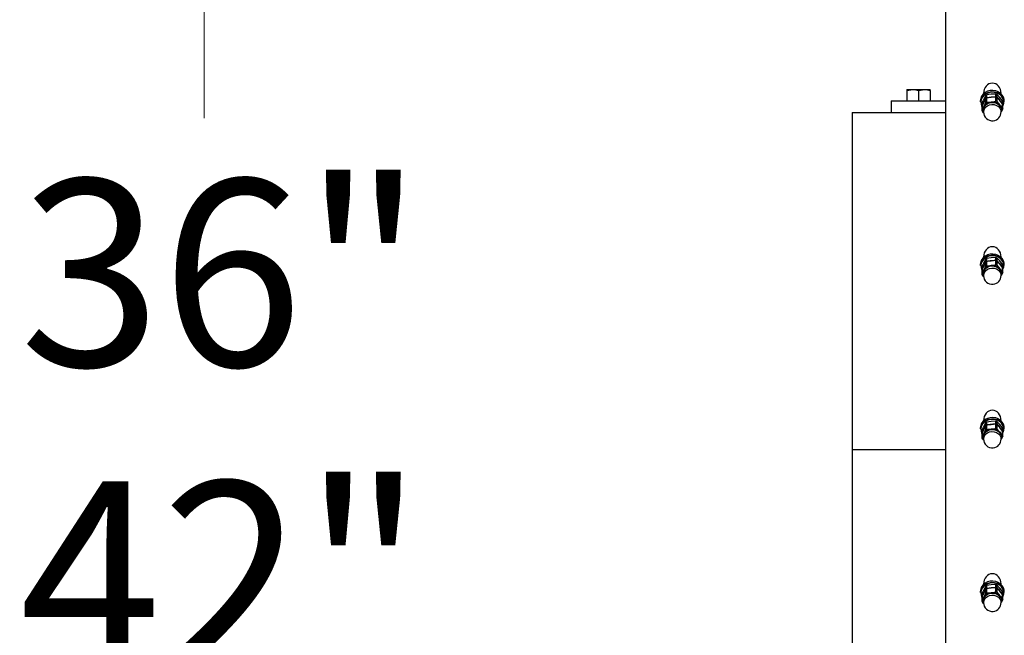
# Model space of a CAD drawing. Units: inches. Extents: x 0.1 to 21.9, y 0.1 to 16.9.
# Drawn here: x 2 to 3.3, y 3.9 to 4.8 of the extents above; entities that cross this region are included whole.
import ezdxf

# ---------------------------------------------------------------- set-up
doc = ezdxf.new("R2010")
doc.units = ezdxf.units.IN
doc.header["$MEASUREMENT"] = 0
doc.styles.add('SLDTEXTSTYLE0', font='TXT', dxfattribs={"width": 0.75})
doc.dimstyles.new('SLDDIMSTYLE0', dxfattribs={"dimtxt": 0.25, "dimasz": 0.26, "dimexe": 0, "dimexo": 0.0625, "dimgap": 0.0625, "dimtad": 0, "dimtih": 1, "dimtoh": 1, "dimlfac": 16, "dimrnd": 1e-09, "dimzin": 12, "dimdsep": 46, "dimtxsty": 'SLDTEXTSTYLE0', "dimsah": 1, "dimcen": 0.09, "dimadec": 0, "dimazin": 3, "dimtfac": 1, "dimtofl": 0, "dimtmove": 0, "dimatfit": 3, "dimfxl": 0, "dimfrac": 2, "dimtolj": 1, "dimtzin": 12, "dimarcsym": 0})

# ---------------------------------------------------------------- blocks, each defined once
blk = doc.blocks.new('_D')
at = {"color": 7, "linetype": 'Continuous', "lineweight": 18}
for p, q in [((3.2223, 5.6229), (2.1426, 5.6229)), ((2.2676, 5.6229), (2.2676, 4.6359)), ((2.2676, 2.8407), (2.2676, 3.8276)), ((3.0837, 2.8407), (2.1426, 2.8407))]:
    blk.add_line(p, q, dxfattribs=at)
for points in [[(2.2676, 5.6229), (2.2276, 5.3629), (2.3076, 5.3629)], [(2.2676, 2.8407), (2.3076, 3.1007), (2.2276, 3.1007)]]:
    blk.add_solid(points, dxfattribs=at)
at = {"color": 7, "linetype": 'Continuous', "lineweight": 18, "char_height": 0.25, "attachment_point": 1, "style": 'SLDTEXTSTYLE0'}
for s, insert in [('36"', (2.0211, 4.554)), ('42"', (2.0211, 4.1499))]:
    blk.add_mtext(s, dxfattribs=dict(at, insert=insert))

msp = doc.modelspace()

# ---------------------------------------------------------------- linework, layer by layer
at = {"color": 7, "linetype": 'Continuous', "lineweight": 25}
for p, q in [((3.25872, 5.59103), (3.25872, 2.85665)), ((3.20698, 4.67284), (3.21479, 4.67424)), ((3.20698, 4.67424), (3.21479, 4.67424)), ((3.20698, 4.67284), (3.20698, 4.65924)), ((3.21479, 4.67424), (3.23041, 4.67424)), ((3.2226, 4.67284), (3.23041, 4.67424)), ((3.2226, 4.67284), (3.2226, 4.65924)), ((3.23041, 4.67424), (3.23823, 4.67424)), ((3.23823, 4.67284), (3.23823, 4.65924)), ((3.18589, 4.65924), (3.18589, 4.64324)), ((3.18589, 4.65924), (3.25872, 4.65924)), ((3.30523, 4.65923), (3.30523, 4.65764)), ((3.3095, 4.66905), (3.3095, 4.66856)), ((3.31241, 4.6662), (3.30991, 4.66146)), ((3.30991, 4.65744), (3.31241, 4.66276)), ((3.31241, 4.6621), (3.30991, 4.65744)), ((3.31241, 4.66276), (3.31241, 4.6662)), ((3.31241, 4.65651), (3.31241, 4.6621)), ((3.31974, 4.6678), (3.31341, 4.66685)), ((3.31341, 4.66685), (3.31341, 4.66341)), ((3.31341, 4.66341), (3.31974, 4.66377)), ((3.31341, 4.66274), (3.31341, 4.65715)), ((3.32608, 4.66816), (3.31974, 4.6678)), ((3.31974, 4.66377), (3.32608, 4.66472)), ((3.32608, 4.66472), (3.32608, 4.66816)), ((3.32608, 4.65847), (3.32608, 4.66406)), ((3.32723, 4.66774), (3.32723, 4.6643)), ((3.33106, 4.66366), (3.32723, 4.66774)), ((3.32723, 4.6643), (3.33106, 4.65964)), ((3.32723, 4.66364), (3.32723, 4.65805)), ((3.33489, 4.65899), (3.33106, 4.66366)), ((3.33489, 4.65489), (3.33106, 4.65964)), ((3.33106, 4.65964), (3.33489, 4.65555)), ((3.33294, 4.66856), (3.33294, 4.66905)), ((3.33722, 4.65764), (3.33722, 4.65923)), ((3.30717, 4.65196), (3.30731, 4.65172)), ((3.3073, 4.65569), (3.3073, 4.6523)), ((3.3073, 4.65158), (3.3073, 4.64606)), ((3.3074, 4.65614), (3.3074, 4.6527)), ((3.3074, 4.65203), (3.3074, 4.64644)), ((3.3074, 4.64644), (3.30991, 4.6511)), ((3.3095, 4.64697), (3.3095, 4.64413)), ((3.32723, 4.65805), (3.33106, 4.6533)), ((3.33294, 4.64413), (3.33294, 4.64697)), ((3.33504, 4.64823), (3.33316, 4.64416)), ((3.33489, 4.65555), (3.33489, 4.65899)), ((3.33489, 4.6493), (3.33489, 4.65489)), ((3.33514, 4.65493), (3.33514, 4.65832)), ((3.33514, 4.64869), (3.33514, 4.65421)), ((3.33514, 4.65172), (3.33588, 4.65334)), ((3.13372, 4.64324), (3.25872, 4.64324)), ((3.13372, 4.64324), (3.13372, 4.1926)), ((3.3095, 4.4503), (3.3095, 4.44981)), ((3.31974, 4.44905), (3.31341, 4.4481)), ((3.32608, 4.44941), (3.31974, 4.44905)), ((3.32608, 4.44597), (3.32608, 4.44941)), ((3.32723, 4.44899), (3.32723, 4.44555)), ((3.33106, 4.44491), (3.32723, 4.44899)), ((3.33294, 4.44981), (3.33294, 4.4503)), ((3.30523, 4.44048), (3.30523, 4.43889)), ((3.3073, 4.43694), (3.3073, 4.43355)), ((3.3074, 4.43739), (3.3074, 4.43395)), ((3.31241, 4.44745), (3.30991, 4.44271)), ((3.30991, 4.43869), (3.31241, 4.44401)), ((3.31241, 4.44335), (3.30991, 4.43869)), ((3.31241, 4.44401), (3.31241, 4.44745)), ((3.31241, 4.43776), (3.31241, 4.44335)), ((3.31341, 4.4481), (3.31341, 4.44466)), ((3.31341, 4.44466), (3.31974, 4.44502)), ((3.31341, 4.44399), (3.31341, 4.4384)), ((3.31974, 4.44502), (3.32608, 4.44597)), ((3.32608, 4.43972), (3.32608, 4.44531)), ((3.32723, 4.44555), (3.33106, 4.44089)), ((3.32723, 4.44489), (3.32723, 4.4393)), ((3.32723, 4.4393), (3.33106, 4.43455)), ((3.33489, 4.44024), (3.33106, 4.44491)), ((3.33489, 4.43614), (3.33106, 4.44089)), ((3.33106, 4.44089), (3.33489, 4.4368)), ((3.33489, 4.4368), (3.33489, 4.44024)), ((3.33489, 4.43055), (3.33489, 4.43614)), ((3.33514, 4.43618), (3.33514, 4.43957)), ((3.33722, 4.43889), (3.33722, 4.44048)), ((3.30717, 4.43321), (3.30731, 4.43297)), ((3.3073, 4.43283), (3.3073, 4.42731)), ((3.3074, 4.43328), (3.3074, 4.42769)), ((3.3074, 4.42769), (3.30991, 4.43235)), ((3.3095, 4.42822), (3.3095, 4.42538)), ((3.33294, 4.42538), (3.33294, 4.42822)), ((3.33504, 4.42948), (3.33316, 4.42541)), ((3.33514, 4.42994), (3.33514, 4.43546)), ((3.33514, 4.43297), (3.33588, 4.43459)), ((3.3095, 4.23155), (3.3095, 4.23106)), ((3.31241, 4.2287), (3.30991, 4.22396)), ((3.30991, 4.21994), (3.31241, 4.22526)), ((3.31241, 4.22526), (3.31241, 4.2287)), ((3.31974, 4.2303), (3.31341, 4.22935)), ((3.31341, 4.22935), (3.31341, 4.22591)), ((3.31341, 4.22591), (3.31974, 4.22627)), ((3.31341, 4.22524), (3.31341, 4.21965)), ((3.32608, 4.23066), (3.31974, 4.2303)), ((3.31974, 4.22627), (3.32608, 4.22722)), ((3.32608, 4.22722), (3.32608, 4.23066)), ((3.32608, 4.22097), (3.32608, 4.22656)), ((3.32723, 4.23024), (3.32723, 4.2268)), ((3.33106, 4.22616), (3.32723, 4.23024)), ((3.32723, 4.2268), (3.33106, 4.22214)), ((3.32723, 4.22614), (3.32723, 4.22055)), ((3.33489, 4.22149), (3.33106, 4.22616)), ((3.33294, 4.23106), (3.33294, 4.23155)), ((3.30523, 4.22173), (3.30523, 4.22014)), ((3.3073, 4.21819), (3.3073, 4.2148)), ((3.3073, 4.21408), (3.3073, 4.20856)), ((3.3074, 4.21864), (3.3074, 4.2152)), ((3.3074, 4.21453), (3.3074, 4.20894)), ((3.3074, 4.20894), (3.30991, 4.2136)), ((3.31241, 4.2246), (3.30991, 4.21994)), ((3.31241, 4.21901), (3.31241, 4.2246)), ((3.32723, 4.22055), (3.33106, 4.2158)), ((3.33489, 4.21739), (3.33106, 4.22214)), ((3.33106, 4.22214), (3.33489, 4.21805)), ((3.33489, 4.21805), (3.33489, 4.22149)), ((3.33489, 4.2118), (3.33489, 4.21739)), ((3.33514, 4.21743), (3.33514, 4.22082)), ((3.33514, 4.21119), (3.33514, 4.21671)), ((3.33514, 4.21422), (3.33588, 4.21584)), ((3.33722, 4.22014), (3.33722, 4.22173)), ((3.3095, 4.20947), (3.3095, 4.20663)), ((3.33294, 4.20663), (3.33294, 4.20947)), ((3.33504, 4.21073), (3.33316, 4.20666)), ((3.13372, 4.1926), (3.25872, 4.1926)), ((3.13372, 4.1926), (3.13372, 3.74195)), ((3.30523, 4.00298), (3.30523, 4.00139)), ((3.3095, 4.0128), (3.3095, 4.01231)), ((3.31241, 4.00995), (3.30991, 4.00521)), ((3.30991, 4.00119), (3.31241, 4.00651)), ((3.31241, 4.00585), (3.30991, 4.00119)), ((3.31241, 4.00651), (3.31241, 4.00995)), ((3.31241, 4.00026), (3.31241, 4.00585)), ((3.31974, 4.01155), (3.31341, 4.0106)), ((3.31341, 4.0106), (3.31341, 4.00716)), ((3.31341, 4.00716), (3.31974, 4.00752)), ((3.31341, 4.00649), (3.31341, 4.0009)), ((3.32608, 4.01191), (3.31974, 4.01155)), ((3.31974, 4.00752), (3.32608, 4.00847)), ((3.32608, 4.00847), (3.32608, 4.01191)), ((3.32608, 4.00222), (3.32608, 4.00781)), ((3.32723, 4.01149), (3.32723, 4.00805)), ((3.33106, 4.00741), (3.32723, 4.01149)), ((3.32723, 4.00805), (3.33106, 4.00339)), ((3.32723, 4.00739), (3.32723, 4.0018)), ((3.32723, 4.0018), (3.33106, 3.99705)), ((3.33489, 4.00274), (3.33106, 4.00741)), ((3.33489, 3.99864), (3.33106, 4.00339)), ((3.33106, 4.00339), (3.33489, 3.9993)), ((3.33294, 4.01231), (3.33294, 4.0128)), ((3.33489, 3.9993), (3.33489, 4.00274)), ((3.33514, 3.99868), (3.33514, 4.00207)), ((3.33722, 4.00139), (3.33722, 4.00298)), ((3.3073, 3.99944), (3.3073, 3.99605)), ((3.3073, 3.99533), (3.3073, 3.98981)), ((3.3074, 3.99989), (3.3074, 3.99645)), ((3.3074, 3.99578), (3.3074, 3.99019)), ((3.3074, 3.99019), (3.30991, 3.99485)), ((3.3095, 3.99072), (3.3095, 3.98788)), ((3.33294, 3.98788), (3.33294, 3.99072)), ((3.33504, 3.99198), (3.33316, 3.98791)), ((3.33489, 3.99305), (3.33489, 3.99864)), ((3.33514, 3.99244), (3.33514, 3.99796)), ((3.33514, 3.99547), (3.33588, 3.99709))]:
    msp.add_line(p, q, dxfattribs=at)
at = {"color": 7, "linetype": 'Continuous', "lineweight": 25, "flags": 128}
for points in [[(3.33722, 4.65923), (3.3371, 4.66088), (3.33623, 4.66397), (3.33455, 4.66681), (3.33215, 4.66924), (3.32916, 4.67113), (3.32575, 4.67238), (3.32209, 4.67292), (3.31838, 4.67272), (3.31483, 4.67179), (3.31162, 4.67019), (3.30893, 4.668), (3.3069, 4.66533), (3.30565, 4.66233), (3.30523, 4.65923)], [(3.30523, 4.65764), (3.30533, 4.65918), (3.30617, 4.66228), (3.30782, 4.66513), (3.3102, 4.66758), (3.31317, 4.66949), (3.31657, 4.67076), (3.32023, 4.67133), (3.32394, 4.67115), (3.3275, 4.67025)], [(3.3095, 4.64697), (3.30964, 4.64849), (3.31055, 4.65112), (3.31225, 4.65343), (3.31462, 4.65526), (3.31748, 4.65648), (3.32061, 4.657), (3.32379, 4.65677), (3.32678, 4.65581), (3.32936, 4.6542), (3.33133, 4.65205), (3.33256, 4.64952), (3.33294, 4.64697)], [(3.33722, 4.44048), (3.3371, 4.44213), (3.33623, 4.44522), (3.33455, 4.44806), (3.33215, 4.45049), (3.32916, 4.45238), (3.32575, 4.45363), (3.32209, 4.45417), (3.31838, 4.45397), (3.31483, 4.45304), (3.31162, 4.45144), (3.30893, 4.44925), (3.3069, 4.44658), (3.30565, 4.44358), (3.30523, 4.44048)], [(3.30523, 4.43889), (3.30533, 4.44043), (3.30617, 4.44353), (3.30782, 4.44638), (3.3102, 4.44883), (3.31317, 4.45074), (3.31657, 4.45201), (3.32023, 4.45258), (3.32394, 4.4524), (3.3275, 4.4515)], [(3.3095, 4.42822), (3.30964, 4.42974), (3.31055, 4.43237), (3.31225, 4.43468), (3.31462, 4.43651), (3.31748, 4.43773), (3.32061, 4.43825), (3.32379, 4.43802), (3.32678, 4.43706), (3.32936, 4.43545), (3.33133, 4.4333), (3.33256, 4.43077), (3.33294, 4.42822)], [(3.33722, 4.22173), (3.3371, 4.22338), (3.33623, 4.22647), (3.33455, 4.22931), (3.33215, 4.23174), (3.32916, 4.23363), (3.32575, 4.23488), (3.32209, 4.23542), (3.31838, 4.23522), (3.31483, 4.23429), (3.31162, 4.23269), (3.30893, 4.2305), (3.3069, 4.22783), (3.30565, 4.22483), (3.30523, 4.22173)], [(3.30523, 4.22014), (3.30533, 4.22168), (3.30617, 4.22478), (3.30782, 4.22763), (3.3102, 4.23008), (3.31317, 4.23199), (3.31657, 4.23326), (3.32023, 4.23383), (3.32394, 4.23365), (3.3275, 4.23275)], [(3.3095, 4.20947), (3.30964, 4.21099), (3.31055, 4.21362), (3.31225, 4.21593), (3.31462, 4.21776), (3.31748, 4.21898), (3.32061, 4.2195), (3.32379, 4.21927), (3.32678, 4.21831), (3.32936, 4.2167), (3.33133, 4.21455), (3.33256, 4.21202), (3.33294, 4.20947)], [(3.33722, 4.00298), (3.3371, 4.00463), (3.33623, 4.00772), (3.33455, 4.01056), (3.33215, 4.01299), (3.32916, 4.01488), (3.32575, 4.01613), (3.32209, 4.01667), (3.31838, 4.01647), (3.31483, 4.01554), (3.31162, 4.01394), (3.30893, 4.01175), (3.3069, 4.00908), (3.30565, 4.00608), (3.30523, 4.00298)], [(3.30523, 4.00139), (3.30533, 4.00293), (3.30617, 4.00603), (3.30782, 4.00888), (3.3102, 4.01133), (3.31317, 4.01324), (3.31657, 4.01451), (3.32023, 4.01508), (3.32394, 4.0149), (3.3275, 4.014)], [(3.3095, 3.99072), (3.30964, 3.99224), (3.31055, 3.99487), (3.31225, 3.99718), (3.31462, 3.99901), (3.31748, 4.00023), (3.32061, 4.00075), (3.32379, 4.00052), (3.32678, 3.99956), (3.32936, 3.99795), (3.33133, 3.9958), (3.33256, 3.99327), (3.33294, 3.99072)]]:
    msp.add_lwpolyline(points, dxfattribs=at)
at = {"color": 8, "linetype": 'Continuous', "lineweight": 25, "flags": 128}
for points in [[(3.32726, 4.66945), (3.3237, 4.67034), (3.31999, 4.67047), (3.31636, 4.66983), (3.31301, 4.66847), (3.31014, 4.66646), (3.30791, 4.66392), (3.30645, 4.661), (3.30586, 4.65786), (3.30615, 4.65469), (3.30717, 4.65196)], [(3.3095, 4.64413), (3.30964, 4.64566), (3.31055, 4.64828), (3.31225, 4.65059), (3.31462, 4.65243), (3.31748, 4.65365), (3.32061, 4.65416), (3.32379, 4.65393), (3.32678, 4.65297), (3.32936, 4.65136), (3.33133, 4.64921), (3.33256, 4.64668), (3.33294, 4.64413)], [(3.32726, 4.4507), (3.3237, 4.45159), (3.31999, 4.45172), (3.31636, 4.45108), (3.31301, 4.44972), (3.31014, 4.44771), (3.30791, 4.44517), (3.30645, 4.44225), (3.30586, 4.43911), (3.30615, 4.43594), (3.30717, 4.43321)], [(3.3095, 4.42538), (3.30964, 4.42691), (3.31055, 4.42953), (3.31225, 4.43184), (3.31462, 4.43368), (3.31748, 4.4349), (3.32061, 4.43541), (3.32379, 4.43518), (3.32678, 4.43422), (3.32936, 4.43261), (3.33133, 4.43046), (3.33256, 4.42793), (3.33294, 4.42538)], [(3.32726, 4.23195), (3.3237, 4.23284), (3.31999, 4.23297), (3.31636, 4.23233), (3.31301, 4.23097), (3.31014, 4.22896), (3.30791, 4.22642), (3.30645, 4.2235), (3.30586, 4.22036), (3.30615, 4.21719), (3.30717, 4.21446)], [(3.3095, 4.20663), (3.30964, 4.20816), (3.31055, 4.21078), (3.31225, 4.21309), (3.31462, 4.21493), (3.31748, 4.21615), (3.32061, 4.21666), (3.32379, 4.21643), (3.32678, 4.21547), (3.32936, 4.21386), (3.33133, 4.21171), (3.33256, 4.20918), (3.33294, 4.20663)], [(3.32726, 4.0132), (3.3237, 4.01409), (3.31999, 4.01422), (3.31636, 4.01358), (3.31301, 4.01222), (3.31014, 4.01021), (3.30791, 4.00767), (3.30645, 4.00475), (3.30586, 4.00161), (3.30615, 3.99844), (3.30717, 3.99571)], [(3.3095, 3.98788), (3.30964, 3.98941), (3.31055, 3.99203), (3.31225, 3.99434), (3.31462, 3.99618), (3.31748, 3.9974), (3.32061, 3.99791), (3.32379, 3.99768), (3.32678, 3.99672), (3.32936, 3.99511), (3.33133, 3.99296), (3.33256, 3.99043), (3.33294, 3.98788)]]:
    msp.add_lwpolyline(points, dxfattribs=at)
at = {"color": 8, "linetype": 'Continuous', "lineweight": 25}
for centre in [(3.3237, 4.65718), (3.3237, 4.43843), (3.3237, 4.21968), (3.3237, 4.00093)]:
    msp.add_arc(centre, 0.01278, 342.49333, 73.82281, dxfattribs=at)
at = {"color": 7, "linetype": 'Continuous', "lineweight": 25}
for centre, radius, start, end in [((3.32351, 4.65713), 0.01371, 2.13701, 73.11286), ((3.31811, 4.64697), 0.00918, 153.24822, 200.61326), ((3.32064, 4.64523), 0.01224, 94.20726, 151.33244), ((3.32134, 4.64426), 0.01327, 42.91519, 96.92878), ((3.32416, 4.64698), 0.00936, 339.70581, 42.47364), ((3.32122, 4.64413), 0.01172, 180, 275.92689), ((3.32122, 4.64413), 0.01172, 275.92689, 0), ((3.32351, 4.43838), 0.01371, 2.13701, 73.11286), ((3.32064, 4.42648), 0.01224, 94.20726, 151.33244), ((3.32134, 4.42551), 0.01327, 42.91519, 96.92878), ((3.31811, 4.42822), 0.00918, 153.24822, 200.61328), ((3.32122, 4.42538), 0.01172, 180, 275.92689), ((3.32122, 4.42538), 0.01172, 275.92689, 0), ((3.32416, 4.42823), 0.00936, 339.70578, 42.47364), ((3.32351, 4.21963), 0.01371, 2.13701, 73.11286), ((3.31811, 4.20947), 0.00918, 153.24822, 200.61332), ((3.32064, 4.20773), 0.01224, 94.20726, 151.33244), ((3.32134, 4.20676), 0.01327, 42.91519, 96.92878), ((3.32416, 4.20948), 0.00936, 339.70575, 42.47364), ((3.32122, 4.20663), 0.01172, 180, 275.92689), ((3.32122, 4.20663), 0.01172, 275.92689, 0), ((3.32064, 3.98898), 0.01224, 94.20726, 151.33244), ((3.32134, 3.98801), 0.01327, 42.91519, 96.92878), ((3.32351, 4.00088), 0.01371, 2.13701, 73.11286), ((3.31811, 3.99072), 0.00918, 153.24822, 200.61322), ((3.32416, 3.99073), 0.00936, 339.70584, 42.47364), ((3.32122, 3.98788), 0.01172, 180, 275.92689), ((3.32122, 3.98788), 0.01172, 275.92689, 0)]:
    msp.add_arc(centre, radius, start, end, dxfattribs=at)
for centre, start_param, end_param in [((3.32122, 4.66905), 0, 1.5707963), ((3.32122, 4.66905), 4.712389, 6.2831853), ((3.32122, 4.4503), 0, 1.5707963), ((3.32122, 4.4503), 4.712389, 6.2831853), ((3.32122, 4.23155), 0, 1.5707963), ((3.32122, 4.23155), 4.712389, 6.2831853), ((3.32122, 4.0128), 0, 1.5707963), ((3.32122, 4.0128), 4.712389, 6.2831853)]:
    msp.add_ellipse(centre, major_axis=(0, 0.01367), ratio=0.8571673, start_param=start_param, end_param=end_param, dxfattribs=at)
for points, knots in [([(3.20698, 4.67424), (3.20698, 4.67422), (3.20698, 4.67414), (3.20698, 4.67339), (3.20698, 4.67284)], [0, 0, 0, 0, 0.268634, 1, 1, 1, 1]), ([(3.21479, 4.67424), (3.21497, 4.67423), (3.21761, 4.67421), (3.2202, 4.6735), (3.2226, 4.67284)], [0, 0, 0, 0, 0.07021365, 1, 1, 1, 1]), ([(3.23041, 4.67424), (3.2306, 4.67423), (3.23324, 4.67421), (3.23582, 4.6735), (3.23823, 4.67284)], [0, 0, 0, 0, 0.0702136, 1, 1, 1, 1]), ([(3.23823, 4.67284), (3.23823, 4.67339), (3.23823, 4.67414), (3.23823, 4.67422), (3.23823, 4.67424)], [0, 0, 0, 0, 0.7313664, 1, 1, 1, 1]), ([(3.30991, 4.66146), (3.30918, 4.65995), (3.30834, 4.65822), (3.30751, 4.65638), (3.3074, 4.65614)], [0, 0, 0, 0, 0.869808, 1, 1, 1, 1]), ([(3.31241, 4.6662), (3.31247, 4.66629), (3.3126, 4.66648), (3.31293, 4.6667), (3.31321, 4.6668), (3.31338, 4.66684), (3.31341, 4.66685)], [0, 0, 0, 0, 0.3083386, 0.616894, 0.9215395, 1, 1, 1, 1]), ([(3.31341, 4.66341), (3.31328, 4.66339), (3.31301, 4.66336), (3.31268, 4.66316), (3.31249, 4.66293), (3.31242, 4.66279), (3.31241, 4.66276)], [0, 0, 0, 0, 0.3083386, 0.616894, 0.9215395, 1, 1, 1, 1]), ([(3.31241, 4.6621), (3.31247, 4.66218), (3.3126, 4.66236), (3.31291, 4.66257), (3.3132, 4.66269), (3.31337, 4.66273), (3.31341, 4.66274)], [0, 0, 0, 0, 0.3006358, 0.6016175, 0.896442, 1, 1, 1, 1]), ([(3.31974, 4.66377), (3.31785, 4.66352), (3.31572, 4.66323), (3.31363, 4.66279), (3.31341, 4.66274)], [0, 0, 0, 0, 0.8917127, 1, 1, 1, 1]), ([(3.32608, 4.66406), (3.3253, 4.66406), (3.32321, 4.66406), (3.32108, 4.66388), (3.31974, 4.66377)], [0, 0, 0, 0, 0.3720594, 1, 1, 1, 1]), ([(3.32608, 4.66816), (3.32621, 4.66815), (3.32648, 4.66814), (3.32687, 4.66801), (3.32711, 4.66786), (3.32721, 4.66776), (3.32723, 4.66774)], [0, 0, 0, 0, 0.3083386, 0.616894, 0.9215395, 1, 1, 1, 1]), ([(3.32723, 4.6643), (3.32714, 4.6644), (3.32696, 4.66459), (3.32658, 4.66473), (3.32628, 4.66475), (3.32611, 4.66473), (3.32608, 4.66472)], [0, 0, 0, 0, 0.3083386, 0.616894, 0.9215395, 1, 1, 1, 1]), ([(3.32608, 4.66406), (3.32621, 4.66405), (3.32647, 4.66403), (3.32685, 4.6639), (3.32709, 4.66376), (3.3272, 4.66366), (3.32723, 4.66364)], [0, 0, 0, 0, 0.3006358, 0.6016175, 0.896442, 1, 1, 1, 1]), ([(3.33106, 4.65964), (3.3304, 4.66037), (3.32911, 4.66181), (3.32784, 4.66304), (3.32723, 4.66364)], [0, 0, 0, 0, 0.5147937, 1, 1, 1, 1]), ([(3.3073, 4.65569), (3.3073, 4.65569), (3.30728, 4.65581), (3.30733, 4.65596), (3.30739, 4.65611), (3.3074, 4.65614)], [0, 0, 0, 0, 0.006581, 0.7965469, 1, 1, 1, 1]), ([(3.3074, 4.64644), (3.30736, 4.64635), (3.30728, 4.64616), (3.30732, 4.64582), (3.30743, 4.64555), (3.30753, 4.64542), (3.30755, 4.64538)], [0, 0, 0, 0, 0.3006358, 0.6016175, 0.896442, 1, 1, 1, 1]), ([(3.3074, 4.6527), (3.30736, 4.6526), (3.30727, 4.6524), (3.30732, 4.65216), (3.30734, 4.65205)], [0, 0, 0, 0, 0.4998243, 1, 1, 1, 1]), ([(3.30731, 4.65158), (3.30731, 4.65169), (3.30733, 4.65184), (3.30739, 4.65199), (3.3074, 4.65203)], [0, 0, 0, 0, 0.73176771, 1, 1, 1, 1]), ([(3.30991, 4.65744), (3.30947, 4.65655), (3.30863, 4.65482), (3.3078, 4.65294), (3.3074, 4.65203)], [0, 0, 0, 0, 0.5147937, 1, 1, 1, 1]), ([(3.3074, 4.6527), (3.30751, 4.65289), (3.30834, 4.65438), (3.30918, 4.65601), (3.30991, 4.65744)], [0, 0, 0, 0, 0.13019198, 1, 1, 1, 1]), ([(3.30991, 4.6511), (3.31034, 4.65199), (3.31118, 4.65372), (3.31201, 4.6556), (3.31241, 4.65651)], [0, 0, 0, 0, 0.5147937, 1, 1, 1, 1]), ([(3.31341, 4.65715), (3.31328, 4.65714), (3.31303, 4.65712), (3.31269, 4.65692), (3.3125, 4.6567), (3.31243, 4.65655), (3.31241, 4.65651)], [0, 0, 0, 0, 0.3006358, 0.6016175, 0.896442, 1, 1, 1, 1]), ([(3.31341, 4.65715), (3.31363, 4.65715), (3.31572, 4.65714), (3.31785, 4.6573), (3.31974, 4.65744)], [0, 0, 0, 0, 0.1082873, 1, 1, 1, 1]), ([(3.31974, 4.65744), (3.32108, 4.6576), (3.32321, 4.65787), (3.3253, 4.6583), (3.32608, 4.65847)], [0, 0, 0, 0, 0.6279406, 1, 1, 1, 1]), ([(3.32723, 4.65805), (3.32714, 4.65814), (3.32697, 4.65833), (3.3266, 4.65848), (3.32629, 4.65851), (3.32612, 4.65847), (3.32608, 4.65847)], [0, 0, 0, 0, 0.3006358, 0.6016175, 0.896442, 1, 1, 1, 1]), ([(3.33106, 4.6533), (3.33173, 4.65256), (3.33301, 4.65113), (3.33428, 4.6499), (3.33489, 4.6493)], [0, 0, 0, 0, 0.5147937, 1, 1, 1, 1]), ([(3.33489, 4.65899), (3.33497, 4.65888), (3.33511, 4.65867), (3.33513, 4.65844), (3.33514, 4.65832)], [0, 0, 0, 0, 0.501889, 1, 1, 1, 1]), ([(3.33504, 4.65449), (3.33509, 4.65461), (3.33517, 4.65485), (3.33513, 4.6552), (3.33501, 4.65543), (3.33491, 4.65553), (3.33489, 4.65555)], [0, 0, 0, 0, 0.3083386, 0.616894, 0.9215395, 1, 1, 1, 1]), ([(3.33489, 4.65489), (3.33496, 4.65478), (3.33509, 4.65457), (3.33516, 4.65432), (3.33514, 4.65421), (3.33514, 4.65421)], [0, 0, 0, 0, 0.4896952, 0.9799537, 1, 1, 1, 1]), ([(3.33504, 4.64823), (3.33508, 4.64835), (3.33517, 4.64859), (3.33513, 4.64894), (3.33502, 4.64917), (3.33492, 4.64927), (3.33489, 4.6493)], [0, 0, 0, 0, 0.3006358, 0.6016175, 0.896442, 1, 1, 1, 1]), ([(3.30974, 4.6426), (3.30963, 4.64273), (3.30889, 4.64361), (3.30817, 4.64457), (3.30755, 4.64538)], [0, 0, 0, 0, 0.1523426, 1, 1, 1, 1]), ([(3.32608, 4.44941), (3.32621, 4.4494), (3.32648, 4.44939), (3.32687, 4.44926), (3.32711, 4.44911), (3.32721, 4.44901), (3.32723, 4.44899)], [0, 0, 0, 0, 0.3083386, 0.616894, 0.9215395, 1, 1, 1, 1]), ([(3.3073, 4.43694), (3.3073, 4.43694), (3.30728, 4.43706), (3.30733, 4.43721), (3.30739, 4.43736), (3.3074, 4.43739)], [0, 0, 0, 0, 0.006581, 0.7965469, 1, 1, 1, 1]), ([(3.30991, 4.44271), (3.30918, 4.4412), (3.30834, 4.43947), (3.30751, 4.43763), (3.3074, 4.43739)], [0, 0, 0, 0, 0.869808, 1, 1, 1, 1]), ([(3.30991, 4.43869), (3.30947, 4.4378), (3.30863, 4.43607), (3.3078, 4.43419), (3.3074, 4.43328)], [0, 0, 0, 0, 0.5147937, 1, 1, 1, 1]), ([(3.3074, 4.43395), (3.30751, 4.43414), (3.30834, 4.43563), (3.30918, 4.43726), (3.30991, 4.43869)], [0, 0, 0, 0, 0.13019198, 1, 1, 1, 1]), ([(3.30991, 4.43235), (3.31034, 4.43324), (3.31118, 4.43497), (3.31201, 4.43685), (3.31241, 4.43776)], [0, 0, 0, 0, 0.5147937, 1, 1, 1, 1]), ([(3.31241, 4.44745), (3.31247, 4.44754), (3.3126, 4.44773), (3.31293, 4.44795), (3.31321, 4.44805), (3.31338, 4.44809), (3.31341, 4.4481)], [0, 0, 0, 0, 0.3083386, 0.616894, 0.9215395, 1, 1, 1, 1]), ([(3.31341, 4.44466), (3.31328, 4.44464), (3.31301, 4.44461), (3.31268, 4.44441), (3.31249, 4.44418), (3.31242, 4.44404), (3.31241, 4.44401)], [0, 0, 0, 0, 0.3083386, 0.616894, 0.9215395, 1, 1, 1, 1]), ([(3.31241, 4.44335), (3.31247, 4.44343), (3.3126, 4.44361), (3.31291, 4.44382), (3.3132, 4.44394), (3.31337, 4.44398), (3.31341, 4.44399)], [0, 0, 0, 0, 0.3006358, 0.6016175, 0.896442, 1, 1, 1, 1]), ([(3.31341, 4.4384), (3.31328, 4.43839), (3.31303, 4.43837), (3.31269, 4.43817), (3.3125, 4.43795), (3.31243, 4.4378), (3.31241, 4.43776)], [0, 0, 0, 0, 0.3006358, 0.6016175, 0.896442, 1, 1, 1, 1]), ([(3.31974, 4.44502), (3.31785, 4.44477), (3.31572, 4.44448), (3.31363, 4.44404), (3.31341, 4.44399)], [0, 0, 0, 0, 0.8917127, 1, 1, 1, 1]), ([(3.31341, 4.4384), (3.31363, 4.4384), (3.31572, 4.43839), (3.31785, 4.43855), (3.31974, 4.43869)], [0, 0, 0, 0, 0.1082873, 1, 1, 1, 1]), ([(3.32608, 4.44531), (3.3253, 4.44531), (3.32321, 4.44531), (3.32108, 4.44513), (3.31974, 4.44502)], [0, 0, 0, 0, 0.3720594, 1, 1, 1, 1]), ([(3.31974, 4.43869), (3.32108, 4.43885), (3.32321, 4.43912), (3.3253, 4.43955), (3.32608, 4.43972)], [0, 0, 0, 0, 0.6279406, 1, 1, 1, 1]), ([(3.32723, 4.44555), (3.32714, 4.44565), (3.32696, 4.44584), (3.32658, 4.44598), (3.32628, 4.446), (3.32611, 4.44598), (3.32608, 4.44597)], [0, 0, 0, 0, 0.3083386, 0.616894, 0.9215395, 1, 1, 1, 1]), ([(3.32608, 4.44531), (3.32621, 4.4453), (3.32647, 4.44528), (3.32685, 4.44515), (3.32709, 4.44501), (3.3272, 4.44491), (3.32723, 4.44489)], [0, 0, 0, 0, 0.3006358, 0.6016175, 0.896442, 1, 1, 1, 1]), ([(3.32723, 4.4393), (3.32714, 4.43939), (3.32697, 4.43958), (3.3266, 4.43973), (3.32629, 4.43976), (3.32612, 4.43972), (3.32608, 4.43972)], [0, 0, 0, 0, 0.3006358, 0.6016175, 0.896442, 1, 1, 1, 1]), ([(3.33106, 4.44089), (3.3304, 4.44162), (3.32911, 4.44306), (3.32784, 4.44429), (3.32723, 4.44489)], [0, 0, 0, 0, 0.5147937, 1, 1, 1, 1]), ([(3.33489, 4.44024), (3.33497, 4.44013), (3.33511, 4.43992), (3.33513, 4.43969), (3.33514, 4.43957)], [0, 0, 0, 0, 0.501889, 1, 1, 1, 1]), ([(3.33504, 4.43574), (3.33509, 4.43586), (3.33517, 4.4361), (3.33513, 4.43645), (3.33501, 4.43668), (3.33491, 4.43678), (3.33489, 4.4368)], [0, 0, 0, 0, 0.3083386, 0.616894, 0.9215395, 1, 1, 1, 1]), ([(3.33489, 4.43614), (3.33496, 4.43603), (3.33509, 4.43582), (3.33516, 4.43557), (3.33514, 4.43546), (3.33514, 4.43546)], [0, 0, 0, 0, 0.4896952, 0.9799537, 1, 1, 1, 1]), ([(3.3074, 4.42769), (3.30736, 4.4276), (3.30728, 4.42741), (3.30732, 4.42707), (3.30743, 4.4268), (3.30753, 4.42667), (3.30755, 4.42663)], [0, 0, 0, 0, 0.3006358, 0.6016175, 0.896442, 1, 1, 1, 1]), ([(3.3074, 4.43395), (3.30736, 4.43385), (3.30727, 4.43365), (3.30732, 4.43341), (3.30734, 4.4333)], [0, 0, 0, 0, 0.4998243, 1, 1, 1, 1]), ([(3.30731, 4.43283), (3.30731, 4.43294), (3.30733, 4.43309), (3.30739, 4.43324), (3.3074, 4.43328)], [0, 0, 0, 0, 0.73176771, 1, 1, 1, 1]), ([(3.30974, 4.42385), (3.30963, 4.42398), (3.30889, 4.42486), (3.30817, 4.42582), (3.30755, 4.42663)], [0, 0, 0, 0, 0.1523426, 1, 1, 1, 1]), ([(3.33106, 4.43455), (3.33173, 4.43381), (3.33301, 4.43238), (3.33428, 4.43115), (3.33489, 4.43055)], [0, 0, 0, 0, 0.5147937, 1, 1, 1, 1]), ([(3.33504, 4.42948), (3.33508, 4.4296), (3.33517, 4.42984), (3.33513, 4.43019), (3.33502, 4.43042), (3.33492, 4.43052), (3.33489, 4.43055)], [0, 0, 0, 0, 0.3006358, 0.6016175, 0.896442, 1, 1, 1, 1]), ([(3.31241, 4.2287), (3.31247, 4.22879), (3.3126, 4.22898), (3.31293, 4.2292), (3.31321, 4.2293), (3.31338, 4.22934), (3.31341, 4.22935)], [0, 0, 0, 0, 0.3083386, 0.616894, 0.9215395, 1, 1, 1, 1]), ([(3.31341, 4.22591), (3.31328, 4.22589), (3.31301, 4.22586), (3.31268, 4.22566), (3.31249, 4.22543), (3.31242, 4.22529), (3.31241, 4.22526)], [0, 0, 0, 0, 0.3083386, 0.616894, 0.9215395, 1, 1, 1, 1]), ([(3.31241, 4.2246), (3.31247, 4.22468), (3.3126, 4.22486), (3.31291, 4.22507), (3.3132, 4.22519), (3.31337, 4.22523), (3.31341, 4.22524)], [0, 0, 0, 0, 0.3006358, 0.6016175, 0.896442, 1, 1, 1, 1]), ([(3.31974, 4.22627), (3.31785, 4.22602), (3.31572, 4.22573), (3.31363, 4.22529), (3.31341, 4.22524)], [0, 0, 0, 0, 0.8917127, 1, 1, 1, 1]), ([(3.32608, 4.22656), (3.3253, 4.22656), (3.32321, 4.22656), (3.32108, 4.22638), (3.31974, 4.22627)], [0, 0, 0, 0, 0.3720594, 1, 1, 1, 1]), ([(3.32608, 4.23066), (3.32621, 4.23065), (3.32648, 4.23064), (3.32687, 4.23051), (3.32711, 4.23036), (3.32721, 4.23026), (3.32723, 4.23024)], [0, 0, 0, 0, 0.3083386, 0.616894, 0.9215395, 1, 1, 1, 1]), ([(3.32723, 4.2268), (3.32714, 4.2269), (3.32696, 4.22709), (3.32658, 4.22723), (3.32628, 4.22725), (3.32611, 4.22723), (3.32608, 4.22722)], [0, 0, 0, 0, 0.3083386, 0.616894, 0.9215395, 1, 1, 1, 1]), ([(3.32608, 4.22656), (3.32621, 4.22655), (3.32647, 4.22653), (3.32685, 4.2264), (3.32709, 4.22626), (3.3272, 4.22616), (3.32723, 4.22614)], [0, 0, 0, 0, 0.3006358, 0.6016175, 0.896442, 1, 1, 1, 1]), ([(3.33106, 4.22214), (3.3304, 4.22287), (3.32911, 4.22431), (3.32784, 4.22554), (3.32723, 4.22614)], [0, 0, 0, 0, 0.5147937, 1, 1, 1, 1]), ([(3.3073, 4.21819), (3.3073, 4.21819), (3.30728, 4.21831), (3.30733, 4.21846), (3.30739, 4.21861), (3.3074, 4.21864)], [0, 0, 0, 0, 0.006581, 0.7965469, 1, 1, 1, 1]), ([(3.3074, 4.2152), (3.30736, 4.2151), (3.30727, 4.2149), (3.30732, 4.21466), (3.30734, 4.21455)], [0, 0, 0, 0, 0.4998243, 1, 1, 1, 1]), ([(3.30731, 4.21408), (3.30731, 4.21419), (3.30733, 4.21434), (3.30739, 4.21449), (3.3074, 4.21453)], [0, 0, 0, 0, 0.73176771, 1, 1, 1, 1]), ([(3.30991, 4.22396), (3.30918, 4.22245), (3.30834, 4.22072), (3.30751, 4.21888), (3.3074, 4.21864)], [0, 0, 0, 0, 0.869808, 1, 1, 1, 1]), ([(3.30991, 4.21994), (3.30947, 4.21905), (3.30863, 4.21732), (3.3078, 4.21544), (3.3074, 4.21453)], [0, 0, 0, 0, 0.5147937, 1, 1, 1, 1]), ([(3.3074, 4.2152), (3.30751, 4.21539), (3.30834, 4.21688), (3.30918, 4.21851), (3.30991, 4.21994)], [0, 0, 0, 0, 0.13019198, 1, 1, 1, 1]), ([(3.30991, 4.2136), (3.31034, 4.21449), (3.31118, 4.21622), (3.31201, 4.2181), (3.31241, 4.21901)], [0, 0, 0, 0, 0.5147937, 1, 1, 1, 1]), ([(3.31341, 4.21965), (3.31328, 4.21964), (3.31303, 4.21962), (3.31269, 4.21942), (3.3125, 4.2192), (3.31243, 4.21905), (3.31241, 4.21901)], [0, 0, 0, 0, 0.3006358, 0.6016175, 0.896442, 1, 1, 1, 1]), ([(3.31341, 4.21965), (3.31363, 4.21965), (3.31572, 4.21964), (3.31785, 4.2198), (3.31974, 4.21994)], [0, 0, 0, 0, 0.1082873, 1, 1, 1, 1]), ([(3.31974, 4.21994), (3.32108, 4.2201), (3.32321, 4.22037), (3.3253, 4.2208), (3.32608, 4.22097)], [0, 0, 0, 0, 0.6279406, 1, 1, 1, 1]), ([(3.32723, 4.22055), (3.32714, 4.22064), (3.32697, 4.22083), (3.3266, 4.22098), (3.32629, 4.22101), (3.32612, 4.22097), (3.32608, 4.22097)], [0, 0, 0, 0, 0.3006358, 0.6016175, 0.896442, 1, 1, 1, 1]), ([(3.33106, 4.2158), (3.33173, 4.21506), (3.33301, 4.21363), (3.33428, 4.2124), (3.33489, 4.2118)], [0, 0, 0, 0, 0.5147937, 1, 1, 1, 1]), ([(3.33489, 4.22149), (3.33497, 4.22138), (3.33511, 4.22117), (3.33513, 4.22094), (3.33514, 4.22082)], [0, 0, 0, 0, 0.501889, 1, 1, 1, 1]), ([(3.33504, 4.21699), (3.33509, 4.21711), (3.33517, 4.21735), (3.33513, 4.2177), (3.33501, 4.21793), (3.33491, 4.21803), (3.33489, 4.21805)], [0, 0, 0, 0, 0.3083386, 0.616894, 0.9215395, 1, 1, 1, 1]), ([(3.33489, 4.21739), (3.33496, 4.21728), (3.33509, 4.21707), (3.33516, 4.21682), (3.33514, 4.21671), (3.33514, 4.21671)], [0, 0, 0, 0, 0.4896952, 0.9799537, 1, 1, 1, 1]), ([(3.33504, 4.21073), (3.33508, 4.21085), (3.33517, 4.21109), (3.33513, 4.21144), (3.33502, 4.21167), (3.33492, 4.21177), (3.33489, 4.2118)], [0, 0, 0, 0, 0.3006358, 0.6016175, 0.896442, 1, 1, 1, 1]), ([(3.3074, 4.20894), (3.30736, 4.20885), (3.30728, 4.20866), (3.30732, 4.20832), (3.30743, 4.20805), (3.30753, 4.20792), (3.30755, 4.20788)], [0, 0, 0, 0, 0.3006358, 0.6016175, 0.896442, 1, 1, 1, 1]), ([(3.30974, 4.2051), (3.30963, 4.20523), (3.30889, 4.20611), (3.30817, 4.20707), (3.30755, 4.20788)], [0, 0, 0, 0, 0.1523426, 1, 1, 1, 1]), ([(3.30991, 4.00521), (3.30918, 4.0037), (3.30834, 4.00197), (3.30751, 4.00013), (3.3074, 3.99989)], [0, 0, 0, 0, 0.869808, 1, 1, 1, 1]), ([(3.30991, 4.00119), (3.30947, 4.0003), (3.30863, 3.99857), (3.3078, 3.99669), (3.3074, 3.99578)], [0, 0, 0, 0, 0.5147937, 1, 1, 1, 1]), ([(3.3074, 3.99645), (3.30751, 3.99664), (3.30834, 3.99813), (3.30918, 3.99976), (3.30991, 4.00119)], [0, 0, 0, 0, 0.13019198, 1, 1, 1, 1]), ([(3.31241, 4.00995), (3.31247, 4.01004), (3.3126, 4.01023), (3.31293, 4.01045), (3.31321, 4.01055), (3.31338, 4.01059), (3.31341, 4.0106)], [0, 0, 0, 0, 0.3083386, 0.616894, 0.9215395, 1, 1, 1, 1]), ([(3.31341, 4.00716), (3.31328, 4.00714), (3.31301, 4.00711), (3.31268, 4.00691), (3.31249, 4.00668), (3.31242, 4.00654), (3.31241, 4.00651)], [0, 0, 0, 0, 0.3083386, 0.616894, 0.9215395, 1, 1, 1, 1]), ([(3.31241, 4.00585), (3.31247, 4.00593), (3.3126, 4.00611), (3.31291, 4.00632), (3.3132, 4.00644), (3.31337, 4.00648), (3.31341, 4.00649)], [0, 0, 0, 0, 0.3006358, 0.6016175, 0.896442, 1, 1, 1, 1]), ([(3.31974, 4.00752), (3.31785, 4.00727), (3.31572, 4.00698), (3.31363, 4.00654), (3.31341, 4.00649)], [0, 0, 0, 0, 0.8917127, 1, 1, 1, 1]), ([(3.31341, 4.0009), (3.31363, 4.0009), (3.31572, 4.00089), (3.31785, 4.00105), (3.31974, 4.00119)], [0, 0, 0, 0, 0.1082873, 1, 1, 1, 1]), ([(3.32608, 4.00781), (3.3253, 4.00781), (3.32321, 4.00781), (3.32108, 4.00763), (3.31974, 4.00752)], [0, 0, 0, 0, 0.3720594, 1, 1, 1, 1]), ([(3.31974, 4.00119), (3.32108, 4.00135), (3.32321, 4.00162), (3.3253, 4.00205), (3.32608, 4.00222)], [0, 0, 0, 0, 0.6279406, 1, 1, 1, 1]), ([(3.32608, 4.01191), (3.32621, 4.0119), (3.32648, 4.01189), (3.32687, 4.01176), (3.32711, 4.01161), (3.32721, 4.01151), (3.32723, 4.01149)], [0, 0, 0, 0, 0.3083386, 0.616894, 0.9215395, 1, 1, 1, 1]), ([(3.32723, 4.00805), (3.32714, 4.00815), (3.32696, 4.00834), (3.32658, 4.00848), (3.32628, 4.0085), (3.32611, 4.00848), (3.32608, 4.00847)], [0, 0, 0, 0, 0.3083386, 0.616894, 0.9215395, 1, 1, 1, 1]), ([(3.32608, 4.00781), (3.32621, 4.0078), (3.32647, 4.00778), (3.32685, 4.00765), (3.32709, 4.00751), (3.3272, 4.00741), (3.32723, 4.00739)], [0, 0, 0, 0, 0.3006358, 0.6016175, 0.896442, 1, 1, 1, 1]), ([(3.32723, 4.0018), (3.32714, 4.00189), (3.32697, 4.00208), (3.3266, 4.00223), (3.32629, 4.00226), (3.32612, 4.00222), (3.32608, 4.00222)], [0, 0, 0, 0, 0.3006358, 0.6016175, 0.896442, 1, 1, 1, 1]), ([(3.33106, 4.00339), (3.3304, 4.00412), (3.32911, 4.00556), (3.32784, 4.00679), (3.32723, 4.00739)], [0, 0, 0, 0, 0.5147937, 1, 1, 1, 1]), ([(3.33489, 4.00274), (3.33497, 4.00263), (3.33511, 4.00242), (3.33513, 4.00219), (3.33514, 4.00207)], [0, 0, 0, 0, 0.501889, 1, 1, 1, 1]), ([(3.3073, 3.99944), (3.3073, 3.99944), (3.30728, 3.99956), (3.30733, 3.99971), (3.30739, 3.99986), (3.3074, 3.99989)], [0, 0, 0, 0, 0.006581, 0.7965469, 1, 1, 1, 1]), ([(3.3074, 3.99645), (3.30736, 3.99635), (3.30729, 3.99615), (3.3073, 3.99588), (3.30736, 3.99574), (3.30738, 3.99572)], [0, 0, 0, 0, 0.4462312, 0.8927762, 1, 1, 1, 1]), ([(3.3074, 3.99019), (3.30736, 3.9901), (3.30728, 3.98991), (3.30732, 3.98957), (3.30743, 3.9893), (3.30753, 3.98917), (3.30755, 3.98913)], [0, 0, 0, 0, 0.3006358, 0.6016175, 0.896442, 1, 1, 1, 1]), ([(3.30731, 3.99533), (3.30731, 3.99544), (3.30733, 3.99559), (3.30739, 3.99574), (3.3074, 3.99578)], [0, 0, 0, 0, 0.73176771, 1, 1, 1, 1]), ([(3.30974, 3.98635), (3.30963, 3.98648), (3.30889, 3.98736), (3.30817, 3.98832), (3.30755, 3.98913)], [0, 0, 0, 0, 0.1523426, 1, 1, 1, 1]), ([(3.30991, 3.99485), (3.31034, 3.99574), (3.31118, 3.99747), (3.31201, 3.99935), (3.31241, 4.00026)], [0, 0, 0, 0, 0.5147937, 1, 1, 1, 1]), ([(3.31341, 4.0009), (3.31328, 4.00089), (3.31303, 4.00087), (3.31269, 4.00067), (3.3125, 4.00045), (3.31243, 4.0003), (3.31241, 4.00026)], [0, 0, 0, 0, 0.3006358, 0.6016175, 0.896442, 1, 1, 1, 1]), ([(3.33106, 3.99705), (3.33173, 3.99631), (3.33301, 3.99488), (3.33428, 3.99365), (3.33489, 3.99305)], [0, 0, 0, 0, 0.5147937, 1, 1, 1, 1]), ([(3.33504, 3.99824), (3.33509, 3.99836), (3.33517, 3.9986), (3.33513, 3.99895), (3.33501, 3.99918), (3.33491, 3.99928), (3.33489, 3.9993)], [0, 0, 0, 0, 0.3083386, 0.616894, 0.9215395, 1, 1, 1, 1]), ([(3.33489, 3.99864), (3.33496, 3.99853), (3.33509, 3.99832), (3.33516, 3.99807), (3.33514, 3.99796), (3.33514, 3.99796)], [0, 0, 0, 0, 0.4896952, 0.9799537, 1, 1, 1, 1]), ([(3.33504, 3.99198), (3.33508, 3.9921), (3.33517, 3.99234), (3.33513, 3.99269), (3.33502, 3.99292), (3.33492, 3.99302), (3.33489, 3.99305)], [0, 0, 0, 0, 0.3006358, 0.6016175, 0.896442, 1, 1, 1, 1])]:
    msp.add_open_spline(points, degree=3, knots=knots, dxfattribs=at)

# ---------------------------------------------------------------- dimensions: what is measured, and where the dimension line sits
at = {"color": 7, "linetype": 'Continuous', "lineweight": 18}
dim = msp.add_linear_dim(base=(2.26758, 5.62288), p1=(3.13372, 2.84066), p2=(3.32122, 5.62288), angle=90, text='<>\\P42"', dimstyle='SLDDIMSTYLE0', dxfattribs=at)
dim.commit()
dim.dimension.update_dxf_attribs({"geometry": '_D', "text_midpoint": (2.26758, 4.23177), "dimtype": 160})

doc.saveas('drawing.dxf')
